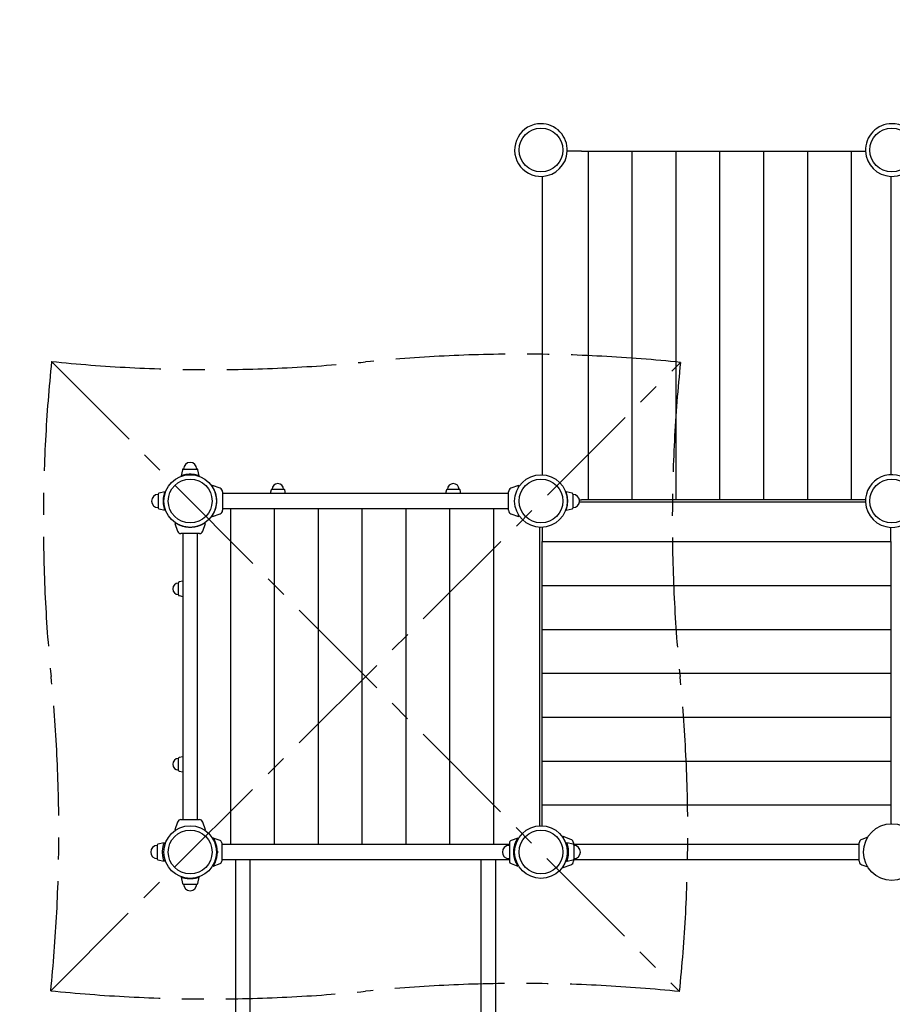
# Model space of a CAD drawing. Extents: x -2170 to 5423, y -5773 to 3361.
# Drawn here: x -524 to 1466, y -346 to 1898 of the extents above; entities that cross this region are included whole.
import ezdxf

# ---------------------------------------------------------------- set-up
doc = ezdxf.new("R2010")
doc.units = 0
doc.header["$MEASUREMENT"] = 0
doc.linetypes.add('MITTE', pattern=[2, 1.25, -0.25, 0.25, -0.25])
doc.linetypes.add('VERDECKT', pattern=[0.375, 0.25, -0.125])
doc.layers.get('0').update_dxf_attribs({"linetype": 'CONTINUOUS'})
doc.layers.get('DEFPOINTS').update_dxf_attribs({"linetype": 'CONTINUOUS'})
for name, color, linetype in [('B', 3, 'CONTINUOUS'), ('DACH', 4, 'MITTE'), ('PV-287A', 7, 'CONTINUOUS'), ('SICHERHEIT', 3, 'VERDECKT')]:
    doc.layers.add(name, color=color, linetype=linetype)
doc.styles.add('KATALOG', font='swissl.ttf')
doc.dimstyles.new('KATALOG', dxfattribs={"dimscale": 200, "dimtxt": 1.75, "dimasz": 1, "dimexe": 0, "dimexo": 0, "dimgap": 0.3, "dimtad": 1, "dimlfac": 0.001, "dimzin": 0, "dimdsep": 46, "dimtxsty": 'KATALOG', "dimblk1": 'KATPFEIL', "dimblk2": 'KATPFEIL', "dimsah": 1, "dimcen": 1, "dimse1": 1, "dimse2": 1, "dimclrd": 256, "dimclre": 256, "dimclrt": 3, "dimadec": 0, "dimazin": 0, "dimtfac": 1, "dimtdec": 4, "dimtmove": 0, "dimatfit": 3, "dimldrblk": 'KATPFEIL', "dimfxl": 0, "dimtvp": 1, "dimtolj": 1, "dimtzin": 0, "dimarcsym": 0})

# ---------------------------------------------------------------- blocks, each defined once
blk = doc.blocks.new('KATPFEIL')
at = {"layer": 'B', "ltscale": 1000}
for p, q in [((0, -1), (0, 1)), ((-1, 0), (0, 0)), ((1, 0), (0, 0))]:
    blk.add_line(p, q, dxfattribs=at)
blk = doc.blocks.new('*D2')
at = {"linetype": 'ByBlock', "ltscale": 100}
blk.add_line((5223.3, 2961.2), (5223.3, -3971.1), dxfattribs=at)
at = {"layer": 'DEFPOINTS', "color": 0, "linetype": 'ByBlock', "ltscale": 100}
for p in [(2324.6, 3161.2, 8620.5), (561.6, -4171.1, 8620.5), (5223.3, -4171.1)]:
    blk.add_point(p, dxfattribs=at)
at = {"linetype": 'ByBlock', "ltscale": 100, "xscale": 200, "yscale": 200, "zscale": 200}
for p, rotation in [((5223.3, 3161.2), 90), ((5223.3, -4171.1), 270)]:
    blk.add_blockref('KATPFEIL', p, dxfattribs=dict(at, rotation=rotation))
at = {"color": 3, "linetype": 'ByBlock', "ltscale": 100, "insert": (4954.4, -505), "char_height": 350, "attachment_point": 5, "rotation": 90, "style": 'KATALOG'}
blk.add_mtext('\\A1;7,35', dxfattribs=at)
blk = doc.blocks.new('*D1')
at = {"linetype": 'ByBlock', "ltscale": 100}
blk.add_line((4630.6, 1461.2), (4630.6, -1952.9), dxfattribs=at)
at = {"layer": 'DEFPOINTS', "color": 0, "linetype": 'ByBlock', "ltscale": 100}
for p in [(2264.6, 1661.2, 8620.5), (544.6, -2152.9, 8620.5), (4630.6, -2152.9)]:
    blk.add_point(p, dxfattribs=at)
at = {"linetype": 'ByBlock', "ltscale": 100, "xscale": 200, "yscale": 200, "zscale": 200}
for p, rotation in [((4630.6, 1661.2), 90), ((4630.6, -2152.9), 270)]:
    blk.add_blockref('KATPFEIL', p, dxfattribs=dict(at, rotation=rotation))
at = {"color": 3, "linetype": 'ByBlock', "ltscale": 100, "insert": (4361.7, -245.8), "char_height": 350, "attachment_point": 5, "rotation": 90, "style": 'KATALOG'}
blk.add_mtext('\\A1;3,85', dxfattribs=at)
blk = doc.blocks.new('*D3')
at = {"layer": 'B', "lineweight": -2, "ltscale": 100}
blk.add_line((-270.2, -4973.1), (2124.6, -4973.1), dxfattribs=at)
at = {"layer": 'DEFPOINTS', "color": 0, "ltscale": 100}
for p in [(2324.6, 801.2, 8620.5), (-470.2, 754.7, 8620.5), (2324.6, -4973.1)]:
    blk.add_point(p, dxfattribs=at)
at = {"layer": 'B', "lineweight": -2, "ltscale": 100, "xscale": 200, "yscale": 200, "zscale": 200, "rotation": 180}
blk.add_blockref('KATPFEIL', (-470.2, -4973.1), dxfattribs=at)
at = {"layer": 'B', "lineweight": -2, "ltscale": 100, "xscale": 200, "yscale": 200, "zscale": 200}
blk.add_blockref('KATPFEIL', (2324.6, -4973.1), dxfattribs=at)
at = {"layer": 'B', "color": 3, "ltscale": 100, "insert": (927.2, -4704.3), "char_height": 350, "attachment_point": 5, "style": 'KATALOG'}
blk.add_mtext('\\A1;2,80', dxfattribs=at)
blk = doc.blocks.new('*D4')
at = {"layer": 'B', "lineweight": -2, "ltscale": 100}
blk.add_line((3624.6, -5573.1), (-1770.2, -5573.1), dxfattribs=at)
at = {"layer": 'DEFPOINTS', "color": 0, "ltscale": 100}
for p in [(3824.6, 770, 8620.5), (-1970.2, -248, 8620.5), (-1970.2, -5573.1)]:
    blk.add_point(p, dxfattribs=at)
at = {"layer": 'B', "lineweight": -2, "ltscale": 100, "xscale": 200, "yscale": 200, "zscale": 200, "rotation": 180}
blk.add_blockref('KATPFEIL', (-1970.2, -5573.1), dxfattribs=at)
at = {"layer": 'B', "lineweight": -2, "ltscale": 100, "xscale": 200, "yscale": 200, "zscale": 200}
blk.add_blockref('KATPFEIL', (3824.6, -5573.1), dxfattribs=at)
at = {"layer": 'B', "color": 3, "ltscale": 100, "insert": (927.2, -5304.3), "char_height": 350, "attachment_point": 5, "style": 'KATALOG'}
blk.add_mtext('\\A1;5,80', dxfattribs=at)

msp = doc.modelspace()

# ---------------------------------------------------------------- linework, layer by layer
at = {"layer": 'DACH', "color": 3, "ltscale": 200}
for p, q in [((-453.423, -314.83), (982.716, 1117.21)), ((-451.374, 1119.259), (980.667, -316.879))]:
    msp.add_line(p, q, dxfattribs=at)
for centre, major_axis, start_param, end_param in [((618.147, -640.054), (-2511.745, 0), 4.56672867, 4.85359659), ((1305.89, 754.69), (0, -2511.745), 4.56672867, 4.85359659), ((-88.853, 2876.735), (-2511.745, 0), 1.42596044, 1.71200394), ((2740.192, 754.69), (0, 2511.745), 1.42596044, 1.71200394), ((-2210.898, 47.69), (0, -2511.745), 1.42596044, 1.71200394), ((-776.597, 47.69), (0, 2511.745), 4.56672867, 4.85359659), ((618.147, -2074.355), (2511.745, 0), 1.42596044, 1.71200394), ((-88.853, 1442.433), (2511.745, 0), 4.56672867, 4.85359659)]:
    msp.add_ellipse(centre, major_axis=major_axis, ratio=0.70710678, start_param=start_param, end_param=end_param, dxfattribs=at)
at = {"layer": 'PV-287A', "ltscale": 100}
for p, q in [((757.147, 1598.69), (724.595, 1598.69)), ((757.147, 1598.69), (772.143, 1598.69)), ((772.147, 1598.69), (857.147, 1598.69)), ((857.143, 1598.69), (872.143, 1598.69)), ((872.147, 1598.69), (957.147, 1598.69)), ((957.143, 1598.69), (972.143, 1598.69)), ((972.147, 1598.69), (1057.147, 1598.69)), ((1057.143, 1598.69), (1072.143, 1598.69)), ((1072.147, 1598.69), (1157.147, 1598.69)), ((1157.143, 1598.69), (1172.143, 1598.69)), ((1172.147, 1598.69), (1257.147, 1598.69)), ((1257.143, 1598.69), (1272.143, 1598.69)), ((1272.147, 1598.69), (1357.147, 1598.69)), ((1357.143, 1598.69), (1372.143, 1598.69)), ((1372.147, 1598.69), (1404.699, 1598.69)), ((667.147, 1541.242), (667.147, 861.371)), ((1462.147, 1541.19), (1462.143, 1541.19)), ((1462.147, 1541.242), (1462.147, 861.165)), ((1462.147, 1541.19), (1462.147, 861.19)), ((-153.185, 872.598), (-156.126, 858.479)), ((-151.227, 874.19), (-119.48, 874.19)), ((-114.58, 858.479), (-117.522, 872.598)), ((1462.147, 861.19), (1462.143, 861.19)), ((-84.377, 836.521), (-85.232, 834.172)), ((-66.946, 830.177), (-84.377, 836.521)), ((-84.377, 836.521), (-84.377, 832.835)), ((613.67, 836.521), (596.239, 830.177)), ((614.468, 834.329), (613.67, 836.521)), ((613.67, 833.152), (613.67, 836.521)), ((613.67, 836.504), (613.67, 836.521)), ((-208.353, 817.064), (-208.353, 785.316)), ((-192.643, 821.963), (-206.761, 819.022)), ((-61.353, 822.19), (-61.353, 780.19)), ((-61.353, 822.19), (-61.353, 818.293)), ((590.647, 818.19), (-61.353, 818.19)), ((49.044, 826.547), (47.305, 818.2)), ((50.757, 827.94), (78.536, 827.94)), ((81.988, 818.2), (80.249, 826.547)), ((449.044, 826.547), (447.305, 818.2)), ((450.757, 827.94), (478.536, 827.94)), ((481.988, 818.2), (480.249, 826.547)), ((590.647, 780.19), (590.647, 822.19)), ((736.055, 819.022), (721.936, 821.963)), ((737.647, 817.064), (737.647, 785.316)), ((724.595, 803.69), (725.465, 803.69)), ((725.479, 798.69), (724.595, 798.69)), ((724.647, 803.69), (724.647, 803.694)), ((752.39, 803.69), (757.147, 803.69)), ((1404.699, 798.69), (752.399, 798.69)), ((772.147, 803.69), (757.147, 803.69)), ((857.147, 803.69), (772.147, 803.69)), ((872.147, 803.69), (857.147, 803.69)), ((957.147, 803.69), (872.147, 803.69)), ((972.147, 803.69), (957.147, 803.69)), ((1057.147, 803.69), (972.147, 803.69)), ((1072.147, 803.69), (1057.147, 803.69)), ((1157.147, 803.69), (1072.147, 803.69)), ((1172.147, 803.69), (1157.147, 803.69)), ((1257.147, 803.69), (1172.147, 803.69)), ((1272.147, 803.69), (1257.147, 803.69)), ((1357.147, 803.69), (1272.147, 803.69)), ((1372.147, 803.69), (1357.147, 803.69)), ((1404.674, 803.69), (1372.147, 803.69)), ((1404.647, 803.69), (1404.647, 803.694)), ((-206.761, 783.358), (-192.643, 780.417)), ((-85.232, 768.207), (-84.377, 765.858)), ((-84.377, 765.858), (-66.946, 772.202)), ((-84.377, 769.545), (-84.377, 765.858)), ((-84.377, 765.871), (-84.377, 765.858)), ((-61.353, 784.19), (590.647, 784.19)), ((-61.353, 784.19), (-61.353, 780.19)), ((596.239, 772.202), (613.67, 765.858)), ((613.67, 765.858), (613.67, 769.481)), ((613.67, 765.858), (614.515, 768.181)), ((613.67, 765.858), (613.67, 765.948)), ((721.936, 780.417), (736.055, 783.358)), ((-168.336, 751.068), (-170.685, 750.213)), ((-170.685, 750.213), (-164.341, 732.783)), ((-166.998, 750.213), (-170.685, 750.213)), ((-106.366, 732.783), (-100.022, 750.213)), ((-100.022, 750.213), (-103.709, 750.213)), ((-100.022, 750.213), (-102.371, 751.068)), ((-100.022, 750.213), (-100.034, 750.213)), ((662.147, 741.19), (662.143, 741.19)), ((662.147, 61.334), (662.147, 741.242)), ((667.147, 741.242), (667.147, 708.69)), ((1462.143, 741.19), (1462.147, 741.19)), ((1462.147, 708.69), (1462.147, 741.242)), ((-114.353, 727.19), (-156.353, 727.19)), ((-152.45, 727.19), (-156.353, 727.19)), ((-152.353, 727.19), (-152.353, 75.19)), ((-118.353, 75.19), (-118.353, 727.19)), ((-114.353, 727.19), (-118.353, 727.19)), ((667.147, 693.694), (667.147, 708.694)), ((1462.147, 708.69), (1462.147, 693.69)), ((667.147, 608.69), (667.147, 693.69)), ((1462.147, 693.69), (1462.147, 608.69)), ((-162.103, 587.3), (-162.103, 615.079)), ((-152.363, 618.532), (-160.71, 616.793)), ((667.147, 593.694), (667.147, 608.694)), ((1462.147, 608.69), (1462.147, 593.69)), ((-160.71, 585.587), (-152.363, 583.848)), ((667.147, 508.69), (667.147, 593.69)), ((1462.147, 593.69), (1462.147, 508.69)), ((667.147, 493.694), (667.147, 508.694)), ((1462.147, 508.69), (1462.147, 493.69)), ((667.147, 408.69), (667.147, 493.69)), ((1462.147, 493.69), (1462.147, 408.69)), ((667.147, 393.694), (667.147, 408.694)), ((1462.147, 408.69), (1462.147, 393.69)), ((667.147, 308.69), (667.147, 393.69)), ((1462.147, 393.69), (1462.147, 308.69)), ((667.147, 293.694), (667.147, 308.694)), ((667.147, 208.69), (667.147, 293.69)), ((1462.147, 308.69), (1462.147, 293.69)), ((1462.147, 293.69), (1462.147, 208.69)), ((-162.103, 187.3), (-162.103, 215.079)), ((-152.363, 218.532), (-160.71, 216.793)), ((667.147, 193.694), (667.147, 208.694)), ((1462.147, 208.69), (1462.147, 193.69)), ((-160.71, 185.587), (-152.363, 183.848)), ((667.147, 108.69), (667.147, 193.69)), ((1462.147, 193.69), (1462.147, 108.69)), ((667.147, 93.694), (667.147, 108.694)), ((667.147, 61.345), (667.147, 93.69)), ((1462.147, 108.69), (1462.147, 93.69)), ((1462.147, 93.69), (1462.147, 65.739)), ((-164.341, 69.597), (-170.685, 52.166)), ((-156.353, 75.19), (-114.353, 75.19)), ((-100.022, 52.166), (-106.366, 69.597)), ((-170.685, 52.166), (-168.484, 51.365)), ((-170.685, 52.166), (-167.298, 52.166)), ((-170.685, 52.166), (-170.662, 52.166)), ((-103.628, 52.166), (-100.022, 52.166)), ((-102.336, 51.324), (-100.022, 52.166)), ((-100.117, 52.166), (-100.022, 52.166)), ((-67.301, 27.627), (-82.603, 33.196)), ((611.896, 33.196), (596.595, 27.627)), ((715.623, 36.521), (714.768, 34.172)), ((733.054, 30.177), (715.623, 36.521)), ((715.623, 36.521), (715.623, 32.835)), ((1409.759, 35.098), (1396.239, 30.177)), ((-210.353, 17.064), (-210.353, -14.684)), ((-194.643, 21.963), (-208.761, 19.022)), ((-73.506, 3.69), (-75.405, 3.69)), ((-75.353, 3.694), (-75.353, 3.69)), ((-63.353, 6.69), (-63.356, 6.69)), ((-63.353, 21.989), (-63.353, -19.609)), ((-15.353, 18.19), (-63.353, 18.19)), ((14.647, 18.19), (-15.353, 18.19)), ((49.647, 18.19), (14.647, 18.19)), ((229.647, 18.19), (49.647, 18.19)), ((299.647, 18.19), (229.647, 18.19)), ((479.647, 18.19), (299.647, 18.19)), ((514.647, 18.19), (479.647, 18.19)), ((544.647, 18.19), (514.647, 18.19)), ((592.647, 18.19), (544.647, 18.19)), ((592.647, 21.989), (592.647, -19.609)), ((603.617, 3.69), (604.515, 3.69)), ((607.357, 21.963), (606.24, 21.73)), ((738.055, 19.022), (723.936, 21.963)), ((724.559, 4.44), (724.474, 4.391)), ((738.647, 22.19), (738.647, 18.89)), ((814.647, 18.19), (739.292, 18.19)), ((739.647, 17.064), (739.647, -14.684)), ((840.748, 18.19), (814.647, 18.19)), ((1288.545, 18.19), (840.748, 18.19)), ((1314.647, 18.19), (1288.545, 18.19)), ((1390.647, 18.19), (1314.647, 18.19)), ((1390.647, -19.81), (1390.647, 22.19)), ((-208.761, -16.642), (-194.643, -19.583)), ((-63.356, -4.31), (-63.353, -4.31)), ((-63.353, -15.81), (-15.353, -15.81)), ((-32.353, -15.798), (-32.353, -1689.744)), ((-15.353, -15.81), (14.647, -15.81)), ((1.647, -1689.744), (1.647, -15.798)), ((14.647, -15.81), (49.647, -15.81)), ((49.647, -15.81), (229.647, -15.81)), ((229.647, -15.81), (299.647, -15.81)), ((299.647, -15.81), (479.647, -15.81)), ((479.647, -15.81), (514.647, -15.81)), ((514.647, -15.81), (544.647, -15.81)), ((527.647, -15.798), (527.647, -1689.744)), ((544.647, -15.81), (592.647, -15.81)), ((561.647, -1689.744), (561.647, -15.798)), ((606.259, -19.355), (607.357, -19.583)), ((723.936, -19.583), (738.055, -16.642)), ((724.463, -2.005), (724.559, -2.06)), ((738.647, -16.464), (738.647, -19.81)), ((739.255, -15.81), (814.647, -15.81)), ((814.647, -15.81), (840.748, -15.81)), ((840.748, -15.81), (1288.545, -15.81)), ((1288.545, -15.81), (1314.647, -15.81)), ((1314.647, -15.81), (1390.647, -15.81)), ((-82.603, -30.816), (-67.301, -25.247)), ((596.595, -25.247), (611.896, -30.816)), ((714.768, -31.793), (715.623, -34.142)), ((715.623, -34.142), (733.054, -27.798)), ((715.623, -30.455), (715.623, -34.142)), ((1396.239, -27.798), (1409.779, -32.726)), ((-156.126, -56.099), (-153.185, -70.218)), ((-117.522, -70.218), (-114.58, -56.099)), ((-151.227, -71.81), (-119.48, -71.81))]:
    msp.add_line(p, q, dxfattribs=at)
at = {"layer": 'PV-287A', "color": 3, "ltscale": 100}
for p, q in [((772.147, 1598.69), (772.147, 803.69)), ((872.147, 1598.69), (872.147, 803.69)), ((972.147, 1598.69), (972.147, 803.69)), ((1072.147, 1598.69), (1072.147, 803.69)), ((1172.147, 1598.69), (1172.147, 803.69)), ((1272.147, 1598.69), (1272.147, 803.69)), ((1372.147, 1598.69), (1372.147, 803.69)), ((-42.853, 18.299), (-42.853, 784.197)), ((57.147, 18.3), (57.147, 784.197)), ((157.147, 18.308), (157.147, 784.197)), ((257.147, 18.315), (257.147, 784.197)), ((357.147, 18.309), (357.147, 784.197)), ((457.147, 18.302), (457.147, 784.197)), ((557.147, 18.299), (557.147, 784.197)), ((667.147, 708.69), (1462.147, 708.69)), ((667.147, 608.69), (1462.147, 608.69)), ((667.147, 508.69), (1462.147, 508.69)), ((667.147, 408.69), (1462.147, 408.69)), ((667.147, 308.69), (1462.147, 308.69)), ((667.147, 208.69), (1462.147, 208.69)), ((667.147, 108.69), (1462.147, 108.69))]:
    msp.add_line(p, q, dxfattribs=at)
at = {"layer": 'PV-287A', "ltscale": 100}
for centre, radius in [((664.647, 1601.19), 50), ((1464.647, 1601.19), 50), ((-135.353, 801.19), 60), ((664.647, 801.19), 60), ((-135.353, 801.19), 50), ((664.647, 801.19), 50), ((1464.647, 801.19), 50), ((-135.353, 1.19), 60), ((-135.353, 1.19), 50), ((664.647, 1.19), 60), ((664.647, 1.19), 50), ((1464.647, 1.19), 64.5)]:
    msp.add_circle(centre, radius, dxfattribs=at)
for centre, radius, start, end in [((664.647, 1601.19), 60, 90, 272.386804), ((664.647, 1601.19), 60, 357.613283, 90), ((1464.647, 1601.19), 60, 90, 182.388015), ((1464.647, 1601.19), 60, 267.611985, 90), ((664.647, 1601.19), 60, 272.388015, 357.611985), ((1464.647, 1601.19), 60, 182.388015, 267.611985), ((-135.353, 874.19), 15, 0, 180), ((-151.227, 872.19), 2, 90, 168.231711), ((-119.48, 872.19), 2, 11.768289, 90), ((1464.647, 801.19), 60, 45, 182.388015), ((64.647, 827.94), 13.125, 0, 180), ((464.647, 827.94), 13.125, 0, 180), ((1464.647, 801.19), 60, 267.611985, 45), ((-208.353, 801.19), 15, 90, 270), ((-206.353, 817.064), 2, 101.768289, 180), ((-69.853, 822.19), 8.5, 0, 70), ((50.757, 826.19), 1.75, 90, 168.231711), ((78.536, 826.19), 1.75, 11.768289, 90), ((450.757, 826.19), 1.75, 90, 168.231711), ((478.536, 826.19), 1.75, 11.768289, 90), ((599.147, 822.19), 8.5, 110, 180), ((735.647, 817.064), 2, 0, 78.231711), ((737.647, 801.19), 15, 270, 90), ((1464.647, 801.19), 60, 182.388015, 267.611985), ((-206.353, 785.316), 2, 180, 258.231711), ((-69.853, 780.19), 8.5, 290, 0), ((599.147, 780.19), 8.5, 180, 250), ((735.647, 785.316), 2, 281.768289, 0), ((-156.353, 735.69), 8.5, 200, 270), ((-114.353, 735.69), 8.5, 270, 340), ((-162.103, 601.19), 13.125, 90, 270), ((-160.353, 615.079), 1.75, 101.768289, 180), ((-160.353, 587.3), 1.75, 180, 258.231711), ((-162.103, 201.19), 13.125, 90, 270), ((-160.353, 215.079), 1.75, 101.768289, 180), ((-160.353, 187.3), 1.75, 180, 258.231711), ((-156.353, 66.69), 8.5, 90, 160), ((-114.353, 66.69), 8.5, 20, 90), ((-69.353, 21.989), 6, 0, 70), ((598.647, 21.989), 6, 110, 180), ((730.147, 22.19), 8.5, 0, 70), ((1399.147, 22.19), 8.5, 110, 180), ((-210.353, 1.19), 15, 90, 270), ((-208.353, 17.064), 2, 101.768289, 180), ((591.647, 1.19), 15, 90, 270), ((593.647, 17.064), 2, 120.889447, 144.779389), ((737.647, 17.064), 2, 360, 78.231711), ((739.647, 1.19), 15, 270, 90), ((-208.353, -14.684), 2, 180, 258.231711), ((-69.353, -19.609), 6, 290, 0), ((-15.353, 1.19), 17, 268.109016, 271.890876), ((544.647, 1.19), 17, 268.109016, 271.890876), ((593.647, -14.684), 2, 213.33607, 239.110934), ((598.647, -19.609), 6, 180, 250), ((730.147, -19.81), 8.5, 290, 0), ((737.647, -14.684), 2, 281.768289, 0), ((1399.147, -19.81), 8.5, 180, 250), ((-151.227, -69.81), 2, 191.768289, 270), ((-135.353, -71.81), 15, 180, 0), ((-119.48, -69.81), 2, 270, 348.231711)]:
    msp.add_arc(centre, radius, start, end, dxfattribs=at)
at = {"layer": 'PV-287A'}
for points, knots in [([(-114.58, 858.479), (-114.58, 858.479), (-114.613, 858.491), (-114.75, 858.541), (-114.853, 858.579), (-115.269, 858.729), (-115.69, 858.879), (-116.791, 859.249), (-117.472, 859.469), (-119.033, 859.933), (-119.912, 860.177), (-121.764, 860.638), (-122.799, 860.873), (-125.046, 861.309), (-126.258, 861.51), (-128.782, 861.842), (-130.097, 861.974), (-132.74, 862.147), (-134.068, 862.19), (-136.639, 862.19), (-137.967, 862.147), (-140.61, 861.974), (-141.925, 861.842), (-144.449, 861.51), (-145.66, 861.309), (-147.907, 860.873), (-148.943, 860.638), (-150.794, 860.177), (-151.674, 859.933), (-153.235, 859.469), (-153.916, 859.249), (-155.017, 858.879), (-155.437, 858.729), (-155.854, 858.579), (-155.957, 858.541), (-156.093, 858.491), (-156.126, 858.479), (-156.126, 858.479)], [0, 0, 0, 0, 1.94765646, 1.94765646, 3.89531292, 3.89531292, 7.79062583, 7.79062583, 11.68593875, 11.68593875, 15.58125166, 15.58125166, 19.4372001, 19.4372001, 23.29314853, 23.29314853, 27.14909696, 27.14909696, 31.00504539, 31.00504539, 34.86099383, 34.86099383, 38.71694226, 38.71694226, 42.57289069, 42.57289069, 46.42883913, 46.42883913, 50.32415204, 50.32415204, 54.21946496, 54.21946496, 58.11477787, 58.11477787, 60.06243433, 60.06243433, 62.01009079, 62.01009079, 62.01009079, 62.01009079]), ([(-114.58, 858.479), (-114.58, 858.479), (-114.613, 858.491), (-114.75, 858.541), (-114.853, 858.579), (-115.269, 858.729), (-115.69, 858.879), (-116.791, 859.249), (-117.472, 859.469), (-119.033, 859.933), (-119.912, 860.177), (-121.764, 860.638), (-122.799, 860.873), (-125.046, 861.309), (-126.258, 861.51), (-128.782, 861.842), (-130.097, 861.974), (-132.74, 862.147), (-134.068, 862.19), (-136.639, 862.19), (-137.967, 862.147), (-140.61, 861.974), (-141.925, 861.842), (-144.449, 861.51), (-145.66, 861.309), (-147.907, 860.873), (-148.943, 860.638), (-150.794, 860.177), (-151.674, 859.933), (-153.235, 859.469), (-153.916, 859.249), (-155.017, 858.879), (-155.437, 858.729), (-155.854, 858.579), (-155.957, 858.541), (-156.093, 858.491), (-156.126, 858.479), (-156.126, 858.479)], [0, 0, 0, 0, 1.94765646, 1.94765646, 3.89531292, 3.89531292, 7.79062583, 7.79062583, 11.68593875, 11.68593875, 15.58125166, 15.58125166, 19.4372001, 19.4372001, 23.29314853, 23.29314853, 27.14909696, 27.14909696, 31.00504539, 31.00504539, 34.86099383, 34.86099383, 38.71694226, 38.71694226, 42.57289069, 42.57289069, 46.42883913, 46.42883913, 50.32415204, 50.32415204, 54.21946496, 54.21946496, 58.11477787, 58.11477787, 60.06243433, 60.06243433, 62.01009079, 62.01009079, 62.01009079, 62.01009079]), ([(-85.232, 834.172), (-85.232, 834.172), (-85.187, 834.105), (-85.013, 833.837), (-84.882, 833.636), (-84.546, 833.107), (-84.34, 832.778), (-83.868, 832.004), (-83.602, 831.557), (-82.743, 830.06), (-82.088, 828.849), (-81.091, 826.806), (-80.757, 826.087), (-80.1, 824.594), (-79.778, 823.82), (-78.911, 821.6), (-78.355, 820.013), (-77.593, 817.454), (-77.351, 816.571), (-76.9, 814.758), (-76.691, 813.827), (-76.315, 811.933), (-76.147, 810.969), (-75.858, 809.02), (-75.737, 808.036), (-75.544, 806.065), (-75.471, 805.078), (-75.376, 803.118), (-75.353, 802.146), (-75.353, 800.234), (-75.376, 799.261), (-75.471, 797.302), (-75.544, 796.315), (-75.737, 794.344), (-75.858, 793.36), (-76.147, 791.411), (-76.315, 790.447), (-76.691, 788.552), (-76.9, 787.622), (-77.351, 785.809), (-77.593, 784.926), (-78.355, 782.366), (-78.911, 780.78), (-79.778, 778.56), (-80.1, 777.786), (-80.757, 776.293), (-81.091, 775.574), (-82.088, 773.53), (-82.743, 772.319), (-83.602, 770.823), (-83.868, 770.376), (-84.34, 769.601), (-84.546, 769.273), (-84.882, 768.744), (-85.013, 768.543), (-85.187, 768.275), (-85.232, 768.207), (-85.232, 768.207)], [0, 0, 0, 0, 3.17496277, 3.17496277, 6.34992555, 6.34992555, 9.52488832, 9.52488832, 12.6998511, 12.6998511, 19.04977665, 19.04977665, 22.22473942, 22.22473942, 25.3997022, 25.3997022, 31.13639001, 31.13639001, 34.00473392, 34.00473392, 36.87307783, 36.87307783, 39.74142174, 39.74142174, 42.60976565, 42.60976565, 45.47810956, 45.47810956, 48.34645347, 48.34645347, 51.21479738, 51.21479738, 54.08314128, 54.08314128, 56.95148519, 56.95148519, 59.8198291, 59.8198291, 62.68817301, 62.68817301, 65.55651692, 65.55651692, 71.29320474, 71.29320474, 74.46816751, 74.46816751, 77.64313029, 77.64313029, 83.99305583, 83.99305583, 87.16801861, 87.16801861, 90.34298138, 90.34298138, 93.51794416, 93.51794416, 96.69290693, 96.69290693, 96.69290693, 96.69290693]), ([(-84.377, 832.835), (-84.511, 833.052), (-84.633, 833.244), (-84.904, 833.67), (-85.03, 833.864), (-85.194, 834.115), (-85.232, 834.172), (-85.232, 834.172)], [7.63082313, 7.63082313, 7.63082313, 7.63082313, 11.2075011, 11.2075011, 16.81125165, 16.81125165, 22.4150022, 22.4150022, 22.4150022, 22.4150022]), ([(-84.377, 832.835), (-84.138, 832.45), (-83.892, 832.043), (-83.019, 830.559), (-82.367, 829.376), (-81.083, 826.818), (-80.451, 825.441), (-79.273, 822.577), (-78.728, 821.089), (-77.826, 818.294), (-77.422, 816.882), (-76.698, 813.912), (-76.379, 812.353), (-75.865, 809.172), (-75.669, 807.547), (-75.413, 804.324), (-75.353, 802.725), (-75.353, 799.655), (-75.413, 798.056), (-75.669, 794.833), (-75.865, 793.208), (-76.379, 790.026), (-76.698, 788.468), (-77.422, 785.498), (-77.826, 784.086), (-78.728, 781.291), (-79.273, 779.803), (-80.451, 776.938), (-81.083, 775.562), (-82.367, 773.003), (-83.019, 771.82), (-83.892, 770.336), (-84.138, 769.93), (-84.377, 769.545)], [3.13254381, 3.13254381, 3.13254381, 3.13254381, 5.25536973, 5.25536973, 10.51073946, 10.51073946, 15.76610919, 15.76610919, 21.02147892, 21.02147892, 25.62680123, 25.62680123, 30.23212353, 30.23212353, 34.83744583, 34.83744583, 39.44276814, 39.44276814, 44.04809044, 44.04809044, 48.65341274, 48.65341274, 53.25873505, 53.25873505, 57.86405735, 57.86405735, 63.11942708, 63.11942708, 68.37479681, 68.37479681, 73.63016654, 73.63016654, 75.75299246, 75.75299246, 75.75299246, 75.75299246]), ([(-192.643, 780.417), (-192.643, 780.417), (-192.655, 780.45), (-192.705, 780.586), (-192.743, 780.69), (-192.893, 781.106), (-193.043, 781.527), (-193.413, 782.628), (-193.633, 783.309), (-194.097, 784.869), (-194.34, 785.749), (-194.802, 787.6), (-195.036, 788.636), (-195.473, 790.883), (-195.674, 792.094), (-196.006, 794.619), (-196.137, 795.933), (-196.311, 798.576), (-196.353, 799.905), (-196.353, 802.475), (-196.311, 803.804), (-196.137, 806.447), (-196.006, 807.761), (-195.674, 810.285), (-195.473, 811.497), (-195.036, 813.744), (-194.802, 814.779), (-194.34, 816.631), (-194.097, 817.51), (-193.633, 819.071), (-193.413, 819.752), (-193.043, 820.853), (-192.893, 821.274), (-192.743, 821.69), (-192.705, 821.793), (-192.655, 821.93), (-192.643, 821.963), (-192.643, 821.963)], [0, 0, 0, 0, 1.94765646, 1.94765646, 3.89531292, 3.89531292, 7.79062583, 7.79062583, 11.68593875, 11.68593875, 15.58125166, 15.58125166, 19.4372001, 19.4372001, 23.29314853, 23.29314853, 27.14909696, 27.14909696, 31.00504539, 31.00504539, 34.86099383, 34.86099383, 38.71694226, 38.71694226, 42.57289069, 42.57289069, 46.42883913, 46.42883913, 50.32415204, 50.32415204, 54.21946496, 54.21946496, 58.11477787, 58.11477787, 60.06243433, 60.06243433, 62.01009079, 62.01009079, 62.01009079, 62.01009079]), ([(-192.643, 780.417), (-192.643, 780.417), (-192.655, 780.45), (-192.705, 780.586), (-192.743, 780.69), (-192.893, 781.106), (-193.043, 781.527), (-193.413, 782.628), (-193.633, 783.309), (-194.097, 784.869), (-194.34, 785.749), (-194.802, 787.6), (-195.036, 788.636), (-195.473, 790.883), (-195.674, 792.094), (-196.006, 794.619), (-196.137, 795.933), (-196.311, 798.576), (-196.353, 799.905), (-196.353, 802.475), (-196.311, 803.804), (-196.137, 806.447), (-196.006, 807.761), (-195.674, 810.285), (-195.473, 811.497), (-195.036, 813.744), (-194.802, 814.779), (-194.34, 816.631), (-194.097, 817.51), (-193.633, 819.071), (-193.413, 819.752), (-193.043, 820.853), (-192.893, 821.274), (-192.743, 821.69), (-192.705, 821.793), (-192.655, 821.93), (-192.643, 821.963), (-192.643, 821.963)], [0, 0, 0, 0, 1.94765646, 1.94765646, 3.89531292, 3.89531292, 7.79062583, 7.79062583, 11.68593875, 11.68593875, 15.58125166, 15.58125166, 19.4372001, 19.4372001, 23.29314853, 23.29314853, 27.14909696, 27.14909696, 31.00504539, 31.00504539, 34.86099383, 34.86099383, 38.71694226, 38.71694226, 42.57289069, 42.57289069, 46.42883913, 46.42883913, 50.32415204, 50.32415204, 54.21946496, 54.21946496, 58.11477787, 58.11477787, 60.06243433, 60.06243433, 62.01009079, 62.01009079, 62.01009079, 62.01009079]), ([(721.936, 780.417), (721.936, 780.417), (721.948, 780.45), (721.998, 780.586), (722.036, 780.69), (722.186, 781.106), (722.336, 781.527), (722.706, 782.628), (722.926, 783.309), (723.39, 784.869), (723.634, 785.749), (724.095, 787.6), (724.33, 788.636), (724.766, 790.883), (724.967, 792.094), (725.299, 794.619), (725.431, 795.933), (725.604, 798.576), (725.647, 799.905), (725.647, 802.475), (725.604, 803.804), (725.431, 806.447), (725.299, 807.761), (724.967, 810.285), (724.766, 811.497), (724.33, 813.744), (724.095, 814.779), (723.634, 816.631), (723.39, 817.51), (722.926, 819.071), (722.706, 819.752), (722.336, 820.853), (722.186, 821.274), (722.036, 821.69), (721.998, 821.793), (721.948, 821.93), (721.936, 821.963), (721.936, 821.963)], [0, 0, 0, 0, 1.94765646, 1.94765646, 3.89531292, 3.89531292, 7.79062583, 7.79062583, 11.68593875, 11.68593875, 15.58125166, 15.58125166, 19.4372001, 19.4372001, 23.29314853, 23.29314853, 27.14909696, 27.14909696, 31.00504539, 31.00504539, 34.86099383, 34.86099383, 38.71694226, 38.71694226, 42.57289069, 42.57289069, 46.42883913, 46.42883913, 50.32415204, 50.32415204, 54.21946496, 54.21946496, 58.11477787, 58.11477787, 60.06243433, 60.06243433, 62.01009079, 62.01009079, 62.01009079, 62.01009079]), ([(-85.232, 768.207), (-85.232, 768.207), (-85.194, 768.265), (-85.03, 768.516), (-84.904, 768.709), (-84.633, 769.135), (-84.511, 769.328), (-84.377, 769.545)], [22.4150022, 22.4150022, 22.4150022, 22.4150022, 28.01875274, 28.01875274, 33.62250329, 33.62250329, 37.19918126, 37.19918126, 37.19918126, 37.19918126]), ([(-102.371, 751.068), (-102.371, 751.068), (-102.438, 751.024), (-102.706, 750.849), (-102.907, 750.719), (-103.436, 750.382), (-103.765, 750.176), (-104.54, 749.705), (-104.986, 749.439), (-106.483, 748.58), (-107.694, 747.924), (-109.737, 746.928), (-110.456, 746.593), (-111.949, 745.937), (-112.724, 745.614), (-114.943, 744.747), (-116.53, 744.191), (-119.089, 743.429), (-119.972, 743.187), (-121.786, 742.736), (-122.716, 742.528), (-124.61, 742.152), (-125.575, 741.984), (-127.523, 741.695), (-128.507, 741.573), (-130.478, 741.38), (-131.465, 741.308), (-133.425, 741.213), (-134.397, 741.19), (-136.309, 741.19), (-137.282, 741.213), (-139.241, 741.308), (-140.228, 741.38), (-142.199, 741.573), (-143.183, 741.695), (-145.132, 741.984), (-146.097, 742.152), (-147.991, 742.528), (-148.921, 742.736), (-150.734, 743.187), (-151.617, 743.429), (-154.177, 744.191), (-155.763, 744.747), (-157.983, 745.614), (-158.757, 745.937), (-160.251, 746.593), (-160.969, 746.928), (-163.013, 747.924), (-164.224, 748.58), (-165.721, 749.439), (-166.167, 749.705), (-166.942, 750.176), (-167.27, 750.382), (-167.8, 750.719), (-168, 750.849), (-168.269, 751.024), (-168.336, 751.068), (-168.336, 751.068)], [0, 0, 0, 0, 3.17496277, 3.17496277, 6.34992555, 6.34992555, 9.52488832, 9.52488832, 12.6998511, 12.6998511, 19.04977665, 19.04977665, 22.22473942, 22.22473942, 25.3997022, 25.3997022, 31.13639001, 31.13639001, 34.00473392, 34.00473392, 36.87307783, 36.87307783, 39.74142174, 39.74142174, 42.60976565, 42.60976565, 45.47810956, 45.47810956, 48.34645347, 48.34645347, 51.21479738, 51.21479738, 54.08314128, 54.08314128, 56.95148519, 56.95148519, 59.8198291, 59.8198291, 62.68817301, 62.68817301, 65.55651692, 65.55651692, 71.29320474, 71.29320474, 74.46816751, 74.46816751, 77.64313029, 77.64313029, 83.99305583, 83.99305583, 87.16801861, 87.16801861, 90.34298138, 90.34298138, 93.51794416, 93.51794416, 96.69290693, 96.69290693, 96.69290693, 96.69290693]), ([(-168.336, 751.068), (-168.336, 751.068), (-168.278, 751.03), (-168.027, 750.867), (-167.834, 750.741), (-167.408, 750.47), (-167.215, 750.348), (-166.998, 750.213)], [22.4150022, 22.4150022, 22.4150022, 22.4150022, 28.01875274, 28.01875274, 33.62250329, 33.62250329, 37.19918126, 37.19918126, 37.19918126, 37.19918126]), ([(-103.709, 750.213), (-104.093, 749.974), (-104.5, 749.728), (-105.984, 748.855), (-107.167, 748.203), (-109.725, 746.92), (-111.102, 746.288), (-113.966, 745.11), (-115.454, 744.564), (-118.25, 743.663), (-119.661, 743.258), (-122.631, 742.534), (-124.19, 742.215), (-127.371, 741.701), (-128.996, 741.506), (-132.22, 741.25), (-133.818, 741.19), (-136.888, 741.19), (-138.487, 741.25), (-141.71, 741.506), (-143.335, 741.701), (-146.517, 742.215), (-148.075, 742.534), (-151.045, 743.258), (-152.457, 743.663), (-155.252, 744.564), (-156.74, 745.11), (-159.605, 746.288), (-160.981, 746.92), (-163.54, 748.203), (-164.723, 748.855), (-166.207, 749.728), (-166.613, 749.974), (-166.998, 750.213)], [3.13254381, 3.13254381, 3.13254381, 3.13254381, 5.25536973, 5.25536973, 10.51073946, 10.51073946, 15.76610919, 15.76610919, 21.02147892, 21.02147892, 25.62680123, 25.62680123, 30.23212353, 30.23212353, 34.83744583, 34.83744583, 39.44276814, 39.44276814, 44.04809044, 44.04809044, 48.65341274, 48.65341274, 53.25873505, 53.25873505, 57.86405735, 57.86405735, 63.11942708, 63.11942708, 68.37479681, 68.37479681, 73.63016654, 73.63016654, 75.75299246, 75.75299246, 75.75299246, 75.75299246]), ([(-103.709, 750.213), (-103.492, 750.348), (-103.299, 750.47), (-102.873, 750.741), (-102.679, 750.867), (-102.428, 751.03), (-102.371, 751.068), (-102.371, 751.068)], [7.63082313, 7.63082313, 7.63082313, 7.63082313, 11.2075011, 11.2075011, 16.81125165, 16.81125165, 22.4150022, 22.4150022, 22.4150022, 22.4150022]), ([(-73.386, 3.158), (-73.396, 3.472), (-73.409, 3.787), (-73.472, 5.083), (-73.544, 6.071), (-73.738, 8.042), (-73.859, 9.025), (-74.148, 10.97), (-74.315, 11.933), (-74.69, 13.82), (-74.898, 14.746), (-75.345, 16.55), (-75.585, 17.426), (-76.339, 19.965), (-76.887, 21.534), (-77.719, 23.671), (-78.014, 24.387), (-78.613, 25.767), (-78.916, 26.43), (-79.818, 28.317), (-80.406, 29.433), (-81.171, 30.808), (-81.406, 31.218), (-81.823, 31.928), (-82.004, 32.228), (-82.299, 32.71), (-82.413, 32.893), (-82.565, 33.136), (-82.603, 33.196), (-82.603, 33.196)], [48.8371792, 48.8371792, 48.8371792, 48.8371792, 49.76277723, 49.76277723, 52.63696348, 52.63696348, 55.51114973, 55.51114973, 58.38533598, 58.38533598, 61.25952223, 61.25952223, 64.13370849, 64.13370849, 69.88208099, 69.88208099, 72.86896861, 72.86896861, 75.85585623, 75.85585623, 81.82963148, 81.82963148, 84.8165191, 84.8165191, 87.80340672, 87.80340672, 90.79029434, 90.79029434, 93.77718196, 93.77718196, 93.77718196, 93.77718196]), ([(602.679, 3.158), (602.689, 3.472), (602.702, 3.787), (602.765, 5.083), (602.837, 6.071), (603.031, 8.042), (603.152, 9.025), (603.441, 10.97), (603.608, 11.933), (603.983, 13.82), (604.191, 14.746), (604.639, 16.55), (604.879, 17.426), (605.633, 19.965), (606.181, 21.534), (607.012, 23.671), (607.307, 24.387), (607.906, 25.767), (608.21, 26.43), (609.111, 28.317), (609.699, 29.433), (610.464, 30.808), (610.7, 31.218), (611.116, 31.928), (611.298, 32.228), (611.592, 32.71), (611.706, 32.893), (611.858, 33.136), (611.896, 33.196), (611.896, 33.196)], [48.8371792, 48.8371792, 48.8371792, 48.8371792, 49.76277723, 49.76277723, 52.63696348, 52.63696348, 55.51114973, 55.51114973, 58.38533598, 58.38533598, 61.25952223, 61.25952223, 64.13370849, 64.13370849, 69.88208099, 69.88208099, 72.86896861, 72.86896861, 75.85585623, 75.85585623, 81.82963148, 81.82963148, 84.8165191, 84.8165191, 87.80340672, 87.80340672, 90.79029434, 90.79029434, 93.77718196, 93.77718196, 93.77718196, 93.77718196]), ([(606.34, 21.914), (606.469, 22.265), (606.598, 22.607), (607.012, 23.671), (607.307, 24.387), (607.906, 25.767), (608.21, 26.43), (609.111, 28.317), (609.699, 29.433), (610.464, 30.808), (610.7, 31.218), (611.116, 31.928), (611.298, 32.228), (611.592, 32.71), (611.706, 32.893), (611.858, 33.136), (611.896, 33.196), (611.896, 33.196)], [68.52107329, 68.52107329, 68.52107329, 68.52107329, 69.88208099, 69.88208099, 72.86896861, 72.86896861, 75.85585623, 75.85585623, 81.82963148, 81.82963148, 84.8165191, 84.8165191, 87.80340672, 87.80340672, 90.79029434, 90.79029434, 93.77718196, 93.77718196, 93.77718196, 93.77718196]), ([(715.623, 32.835), (715.489, 33.052), (715.367, 33.244), (715.096, 33.67), (714.97, 33.864), (714.806, 34.115), (714.768, 34.172), (714.768, 34.172)], [7.63082313, 7.63082313, 7.63082313, 7.63082313, 11.2075011, 11.2075011, 16.81125165, 16.81125165, 22.4150022, 22.4150022, 22.4150022, 22.4150022]), ([(715.623, 32.835), (715.862, 32.45), (716.108, 32.043), (716.981, 30.559), (717.633, 29.376), (718.917, 26.818), (719.549, 25.441), (720.727, 22.577), (721.272, 21.089), (722.174, 18.294), (722.578, 16.882), (723.302, 13.912), (723.621, 12.353), (724.135, 9.172), (724.331, 7.547), (724.498, 5.435), (724.532, 4.936), (724.559, 4.44)], [3.13254381, 3.13254381, 3.13254381, 3.13254381, 5.25536973, 5.25536973, 10.51073946, 10.51073946, 15.76610919, 15.76610919, 21.02147892, 21.02147892, 25.62680123, 25.62680123, 30.23212353, 30.23212353, 34.83744583, 34.83744583, 36.26685591, 36.26685591, 36.26685591, 36.26685591]), ([(-194.643, -19.583), (-194.643, -19.583), (-194.655, -19.55), (-194.705, -19.414), (-194.743, -19.31), (-194.893, -18.894), (-195.043, -18.473), (-195.413, -17.372), (-195.633, -16.691), (-196.097, -15.131), (-196.34, -14.251), (-196.802, -12.4), (-197.036, -11.364), (-197.473, -9.117), (-197.674, -7.906), (-198.006, -5.381), (-198.137, -4.067), (-198.311, -1.424), (-198.353, -0.095), (-198.353, 2.475), (-198.311, 3.804), (-198.137, 6.447), (-198.006, 7.761), (-197.674, 10.285), (-197.473, 11.497), (-197.036, 13.744), (-196.802, 14.779), (-196.34, 16.631), (-196.097, 17.51), (-195.633, 19.071), (-195.413, 19.752), (-195.043, 20.853), (-194.893, 21.274), (-194.743, 21.69), (-194.705, 21.793), (-194.655, 21.93), (-194.643, 21.963), (-194.643, 21.963)], [0, 0, 0, 0, 1.94765646, 1.94765646, 3.89531292, 3.89531292, 7.79062583, 7.79062583, 11.68593875, 11.68593875, 15.58125166, 15.58125166, 19.4372001, 19.4372001, 23.29314853, 23.29314853, 27.14909696, 27.14909696, 31.00504539, 31.00504539, 34.86099383, 34.86099383, 38.71694226, 38.71694226, 42.57289069, 42.57289069, 46.42883913, 46.42883913, 50.32415204, 50.32415204, 54.21946496, 54.21946496, 58.11477787, 58.11477787, 60.06243433, 60.06243433, 62.01009079, 62.01009079, 62.01009079, 62.01009079]), ([(-194.643, -19.583), (-194.643, -19.583), (-194.655, -19.55), (-194.705, -19.414), (-194.743, -19.31), (-194.893, -18.894), (-195.043, -18.473), (-195.413, -17.372), (-195.633, -16.691), (-196.097, -15.131), (-196.34, -14.251), (-196.802, -12.4), (-197.036, -11.364), (-197.473, -9.117), (-197.674, -7.906), (-198.006, -5.381), (-198.137, -4.067), (-198.311, -1.424), (-198.353, -0.095), (-198.353, 2.475), (-198.311, 3.804), (-198.137, 6.447), (-198.006, 7.761), (-197.674, 10.285), (-197.473, 11.497), (-197.036, 13.744), (-196.802, 14.779), (-196.34, 16.631), (-196.097, 17.51), (-195.633, 19.071), (-195.413, 19.752), (-195.043, 20.853), (-194.893, 21.274), (-194.743, 21.69), (-194.705, 21.793), (-194.655, 21.93), (-194.643, 21.963), (-194.643, 21.963)], [0, 0, 0, 0, 1.94765646, 1.94765646, 3.89531292, 3.89531292, 7.79062583, 7.79062583, 11.68593875, 11.68593875, 15.58125166, 15.58125166, 19.4372001, 19.4372001, 23.29314853, 23.29314853, 27.14909696, 27.14909696, 31.00504539, 31.00504539, 34.86099383, 34.86099383, 38.71694226, 38.71694226, 42.57289069, 42.57289069, 46.42883913, 46.42883913, 50.32415204, 50.32415204, 54.21946496, 54.21946496, 58.11477787, 58.11477787, 60.06243433, 60.06243433, 62.01009079, 62.01009079, 62.01009079, 62.01009079]), ([(-73.386, 3.158), (-73.364, 2.496), (-73.353, 1.839), (-73.353, 0.54), (-73.364, -0.117), (-73.386, -0.778)], [44.94000276, 44.94000276, 44.94000276, 44.94000276, 46.88859098, 46.88859098, 48.8371792, 48.8371792, 48.8371792, 48.8371792]), ([(602.679, -0.778), (602.657, -0.117), (602.647, 0.54), (602.647, 1.839), (602.657, 2.496), (602.679, 3.158)], [138.76558492, 138.76558492, 138.76558492, 138.76558492, 140.71417314, 140.71417314, 142.66276136, 142.66276136, 142.66276136, 142.66276136]), ([(607.357, -19.583), (607.357, -19.583), (607.345, -19.55), (607.295, -19.414), (607.257, -19.31), (607.107, -18.894), (606.957, -18.473), (606.587, -17.372), (606.367, -16.691), (605.903, -15.131), (605.66, -14.251), (605.198, -12.4), (604.964, -11.364), (604.527, -9.117), (604.326, -7.906), (603.994, -5.381), (603.863, -4.067), (603.689, -1.424), (603.647, -0.095), (603.647, 2.475), (603.689, 3.804), (603.863, 6.447), (603.994, 7.761), (604.326, 10.285), (604.527, 11.497), (604.964, 13.744), (605.198, 14.779), (605.66, 16.631), (605.903, 17.51), (606.367, 19.071), (606.587, 19.752), (606.957, 20.853), (607.107, 21.274), (607.257, 21.69), (607.295, 21.793), (607.345, 21.93), (607.357, 21.963), (607.357, 21.963)], [0, 0, 0, 0, 1.94765646, 1.94765646, 3.89531292, 3.89531292, 7.79062583, 7.79062583, 11.68593875, 11.68593875, 15.58125166, 15.58125166, 19.4372001, 19.4372001, 23.29314853, 23.29314853, 27.14909696, 27.14909696, 31.00504539, 31.00504539, 34.86099383, 34.86099383, 38.71694226, 38.71694226, 42.57289069, 42.57289069, 46.42883913, 46.42883913, 50.32415204, 50.32415204, 54.21946496, 54.21946496, 58.11477787, 58.11477787, 60.06243433, 60.06243433, 62.01009079, 62.01009079, 62.01009079, 62.01009079]), ([(723.936, -19.583), (723.936, -19.583), (723.948, -19.55), (723.998, -19.414), (724.036, -19.31), (724.186, -18.894), (724.336, -18.473), (724.706, -17.372), (724.926, -16.691), (725.39, -15.131), (725.634, -14.251), (726.095, -12.4), (726.33, -11.364), (726.766, -9.117), (726.967, -7.906), (727.299, -5.381), (727.431, -4.067), (727.604, -1.424), (727.647, -0.095), (727.647, 2.475), (727.604, 3.804), (727.431, 6.447), (727.299, 7.761), (726.967, 10.285), (726.766, 11.497), (726.33, 13.744), (726.095, 14.779), (725.634, 16.631), (725.39, 17.51), (724.926, 19.071), (724.706, 19.752), (724.336, 20.853), (724.186, 21.274), (724.036, 21.69), (723.998, 21.793), (723.948, 21.93), (723.936, 21.963), (723.936, 21.963)], [0, 0, 0, 0, 1.94765646, 1.94765646, 3.89531292, 3.89531292, 7.79062583, 7.79062583, 11.68593875, 11.68593875, 15.58125166, 15.58125166, 19.4372001, 19.4372001, 23.29314853, 23.29314853, 27.14909696, 27.14909696, 31.00504539, 31.00504539, 34.86099383, 34.86099383, 38.71694226, 38.71694226, 42.57289069, 42.57289069, 46.42883913, 46.42883913, 50.32415204, 50.32415204, 54.21946496, 54.21946496, 58.11477787, 58.11477787, 60.06243433, 60.06243433, 62.01009079, 62.01009079, 62.01009079, 62.01009079]), ([(-82.603, -30.816), (-82.603, -30.816), (-82.565, -30.756), (-82.413, -30.513), (-82.299, -30.331), (-82.004, -29.848), (-81.823, -29.548), (-81.406, -28.838), (-81.171, -28.429), (-80.406, -27.053), (-79.818, -25.937), (-78.916, -24.051), (-78.613, -23.387), (-78.014, -22.007), (-77.719, -21.292), (-76.887, -19.154), (-76.339, -17.585), (-75.585, -15.047), (-75.345, -14.17), (-74.898, -12.367), (-74.69, -11.441), (-74.315, -9.553), (-74.148, -8.591), (-73.859, -6.645), (-73.738, -5.662), (-73.544, -3.691), (-73.472, -2.704), (-73.409, -1.407), (-73.396, -1.092), (-73.386, -0.778)], [187.60276412, 187.60276412, 187.60276412, 187.60276412, 190.58965174, 190.58965174, 193.57653937, 193.57653937, 196.56342699, 196.56342699, 199.55031461, 199.55031461, 205.52408985, 205.52408985, 208.51097748, 208.51097748, 211.4978651, 211.4978651, 217.2462376, 217.2462376, 220.12042385, 220.12042385, 222.9946101, 222.9946101, 225.86879635, 225.86879635, 228.7429826, 228.7429826, 231.61716885, 231.61716885, 232.54276688, 232.54276688, 232.54276688, 232.54276688]), ([(611.896, -30.816), (611.896, -30.816), (611.858, -30.756), (611.706, -30.513), (611.592, -30.331), (611.298, -29.848), (611.116, -29.548), (610.7, -28.838), (610.464, -28.429), (609.699, -27.053), (609.111, -25.937), (608.21, -24.051), (607.906, -23.387), (607.307, -22.007), (607.012, -21.292), (606.181, -19.154), (605.633, -17.585), (604.879, -15.047), (604.639, -14.17), (604.191, -12.367), (603.983, -11.441), (603.608, -9.553), (603.441, -8.591), (603.152, -6.645), (603.031, -5.662), (602.837, -3.691), (602.765, -2.704), (602.702, -1.407), (602.689, -1.092), (602.679, -0.778)], [187.60276412, 187.60276412, 187.60276412, 187.60276412, 190.58965174, 190.58965174, 193.57653937, 193.57653937, 196.56342699, 196.56342699, 199.55031461, 199.55031461, 205.52408985, 205.52408985, 208.51097748, 208.51097748, 211.4978651, 211.4978651, 217.2462376, 217.2462376, 220.12042385, 220.12042385, 222.9946101, 222.9946101, 225.86879635, 225.86879635, 228.7429826, 228.7429826, 231.61716885, 231.61716885, 232.54276688, 232.54276688, 232.54276688, 232.54276688]), ([(611.896, -30.816), (611.896, -30.816), (611.858, -30.756), (611.706, -30.513), (611.592, -30.331), (611.298, -29.848), (611.116, -29.548), (610.7, -28.838), (610.464, -28.429), (609.699, -27.053), (609.111, -25.937), (608.21, -24.051), (607.906, -23.387), (607.307, -22.007), (607.012, -21.292), (606.579, -20.179), (606.431, -19.785), (606.283, -19.379)], [187.60276412, 187.60276412, 187.60276412, 187.60276412, 190.58965174, 190.58965174, 193.57653937, 193.57653937, 196.56342699, 196.56342699, 199.55031461, 199.55031461, 205.52408985, 205.52408985, 208.51097748, 208.51097748, 211.4978651, 211.4978651, 213.05913896, 213.05913896, 213.05913896, 213.05913896]), ([(724.559, -2.06), (724.532, -2.556), (724.498, -3.055), (724.331, -5.167), (724.135, -6.792), (723.621, -9.974), (723.302, -11.532), (722.578, -14.502), (722.174, -15.914), (721.272, -18.709), (720.727, -20.197), (719.549, -23.062), (718.917, -24.438), (717.633, -26.997), (716.981, -28.18), (716.108, -29.664), (715.862, -30.07), (715.623, -30.455)], [42.61868036, 42.61868036, 42.61868036, 42.61868036, 44.04809044, 44.04809044, 48.65341274, 48.65341274, 53.25873505, 53.25873505, 57.86405735, 57.86405735, 63.11942708, 63.11942708, 68.37479681, 68.37479681, 73.63016654, 73.63016654, 75.75299246, 75.75299246, 75.75299246, 75.75299246]), ([(714.768, -31.793), (714.768, -31.793), (714.806, -31.735), (714.97, -31.484), (715.096, -31.291), (715.367, -30.865), (715.489, -30.672), (715.623, -30.455)], [22.4150022, 22.4150022, 22.4150022, 22.4150022, 28.01875274, 28.01875274, 33.62250329, 33.62250329, 37.19918126, 37.19918126, 37.19918126, 37.19918126]), ([(-114.58, -56.099), (-114.58, -56.099), (-114.613, -56.112), (-114.75, -56.162), (-114.853, -56.2), (-115.269, -56.35), (-115.69, -56.5), (-116.791, -56.87), (-117.472, -57.09), (-119.033, -57.554), (-119.912, -57.797), (-121.764, -58.259), (-122.799, -58.493), (-125.046, -58.929), (-126.258, -59.13), (-128.782, -59.463), (-130.097, -59.594), (-132.74, -59.768), (-134.068, -59.81), (-136.639, -59.81), (-137.967, -59.768), (-140.61, -59.594), (-141.925, -59.463), (-144.449, -59.13), (-145.66, -58.929), (-147.907, -58.493), (-148.943, -58.259), (-150.794, -57.797), (-151.674, -57.554), (-153.235, -57.09), (-153.916, -56.87), (-155.017, -56.5), (-155.437, -56.35), (-155.854, -56.2), (-155.957, -56.162), (-156.093, -56.112), (-156.126, -56.099), (-156.126, -56.099)], [0, 0, 0, 0, 1.94765646, 1.94765646, 3.89531292, 3.89531292, 7.79062583, 7.79062583, 11.68593875, 11.68593875, 15.58125166, 15.58125166, 19.4372001, 19.4372001, 23.29314853, 23.29314853, 27.14909696, 27.14909696, 31.00504539, 31.00504539, 34.86099383, 34.86099383, 38.71694226, 38.71694226, 42.57289069, 42.57289069, 46.42883913, 46.42883913, 50.32415204, 50.32415204, 54.21946496, 54.21946496, 58.11477787, 58.11477787, 60.06243433, 60.06243433, 62.01009079, 62.01009079, 62.01009079, 62.01009079])]:
    msp.add_open_spline(points, degree=3, knots=knots, dxfattribs=at)
for points in [[(721.936, 780.417), (721.936, 780.417), (721.939, 780.426), (721.946, 780.443)], [(-82.603, -30.816), (-82.603, -30.816), (-82.567, -30.759), (-82.495, -30.645)], [(-114.58, -56.099), (-114.58, -56.099), (-114.588, -56.102), (-114.605, -56.108)]]:
    msp.add_open_spline(points, degree=3, dxfattribs=at)
at = {"layer": 'SICHERHEIT', "color": 3, "ltscale": 2000}
msp.add_arc((-470.182, 1661.19), 1500, 90, 180, dxfattribs=at)

# ---------------------------------------------------------------- dimensions: what is measured, and where the dimension line sits
at = {"layer": 'B', "ltscale": 100}
for base, p1, p2, text, picture, middle in [((5223.268, -4171.111, -8620.547), (2324.647, 3161.19), (561.639, -4171.111), '7,35', '*D2', (5223.268, -504.961, -8620.547)), ((4630.56, -2152.88, -8620.547), (2264.647, 1661.19), (544.647, -2152.88), '3,85', '*D1', (4630.56, -245.845, -8620.547))]:
    dim = msp.add_linear_dim(base=base, p1=p1, p2=p2, angle=90, text=text, dimstyle='KATALOG', dxfattribs=at)
    dim.commit()
    dim.dimension.update_dxf_attribs({"geometry": picture, "text_midpoint": middle, "dimtype": 128})
for base, p1, p2, picture, middle in [((2324.647, -4973.116, -8620.547), (-470.182, 754.69), (2324.647, 801.19), '*D3', (927.232, -4973.116, -8620.547)), ((-1970.182, -5573.116, -8620.547), (3824.647, 769.973), (-1970.182, -247.998), '*D4', (927.232, -5573.116, -8620.547))]:
    dim = msp.add_linear_dim(base=base, p1=p1, p2=p2, dimstyle='KATALOG', override={"dimrnd": 0.05, "dimdsep": 44, "dimtdec": 2}, dxfattribs=at)
    dim.commit()
    dim.dimension.update_dxf_attribs({"geometry": picture, "text_midpoint": middle, "dimtype": 160})

doc.saveas('drawing.dxf')
